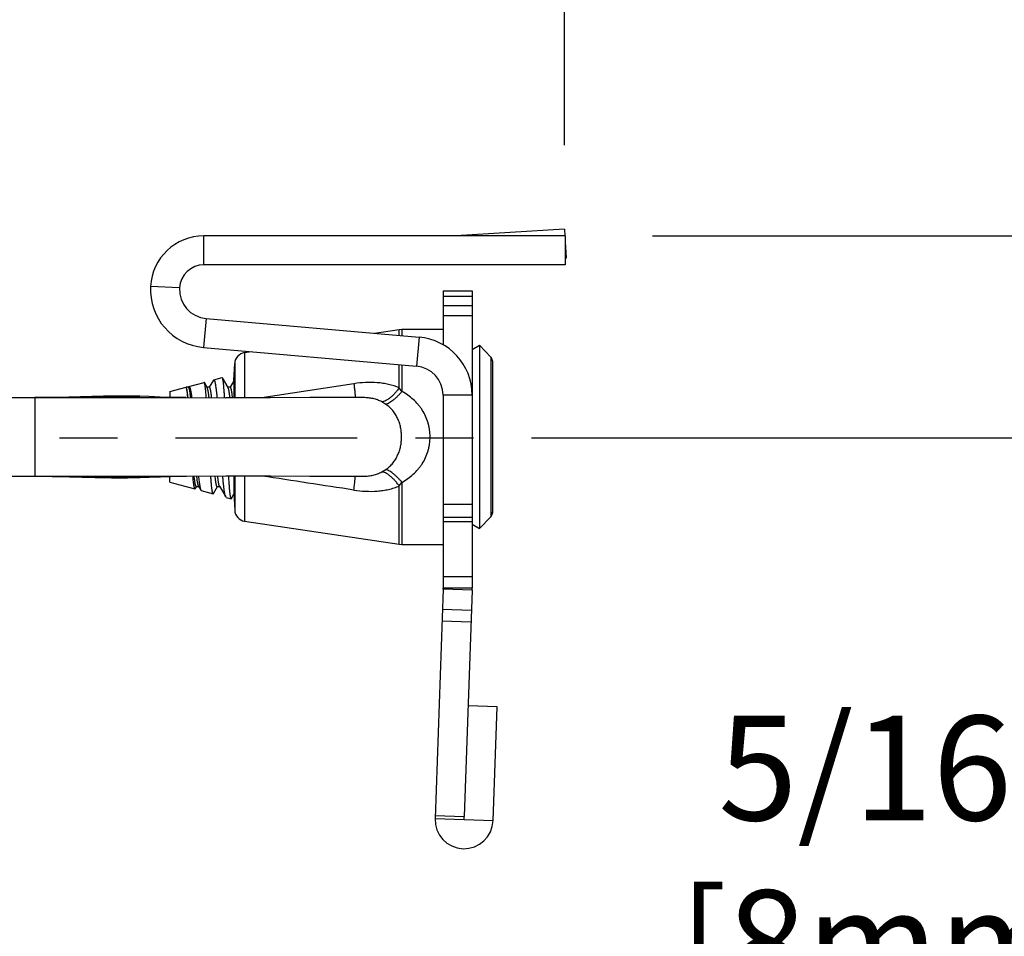
# Model space of a CAD drawing. Extents: x 2.4 to 16, y 3 to 12.9.
# Drawn here: x 11.4 to 13.1, y 7.5 to 9 of the extents above; entities that cross this region are included whole.
import ezdxf

# ---------------------------------------------------------------- set-up
doc = ezdxf.new("R2010")
doc.units = 0
doc.header["$LTSCALE"] = 0.25
doc.header["$MEASUREMENT"] = 0
doc.linetypes.add('CENTER', pattern=[2, 1.25, -0.25, 0.25, -0.25])
doc.layers.get('0').update_dxf_attribs({"linetype": 'CONTINUOUS'})
doc.layers.get('DEFPOINTS').update_dxf_attribs({"linetype": 'CONTINUOUS'})
doc.layers.add('12_COMPONENTS', color=7, linetype='CONTINUOUS')
doc.styles.add('Helvetica Lt', font='txt', dxfattribs={"height": 0.18})
doc.dimstyles.get("Standard").update_dxf_attribs({"dimtxt": 0.18, "dimasz": 0.18, "dimexe": 0.18, "dimexo": 0.0625, "dimgap": 0.09, "dimtad": 0, "dimtih": 1, "dimtoh": 1, "dimdec": 4, "dimzin": 0, "dimdsep": 46, "dimtxsty": 'Standard', "dimcen": 0.09, "dimadec": 0, "dimazin": 0, "dimtfac": 1, "dimtdec": 4, "dimtofl": 0, "dimtmove": 0, "dimatfit": 3, "dimfxl": 1, "dimtolj": 1, "dimtzin": 0, "dimarcsym": 0})

# ---------------------------------------------------------------- blocks, each defined once
blk = doc.blocks.new('*D10')
at = {"color": 0, "lineweight": -2, "transparency": 16777216}
for p, q in [((13.7678, 9.8196), (15.2712, 9.8196)), ((15.1212, 9.5196), (15.1212, 8.6971)), ((15.1212, 7.114), (15.1212, 7.6092)), ((11.0896, 6.814), (15.2712, 6.814))]:
    blk.add_line(p, q, dxfattribs=at)
at = {"color": 0, "transparency": 16777216}
for points in [[(15.0712, 9.5196), (15.1712, 9.5196), (15.1212, 9.8196)], [(15.0712, 7.114), (15.1712, 7.114), (15.1212, 6.814)]]:
    blk.add_solid(points, dxfattribs=at)
at = {"layer": 'DEFPOINTS', "color": 0, "transparency": 16777216}
for p in [(13.6178, 9.8196), (10.9396, 6.814), (15.1212, 6.814)]:
    blk.add_point(p, dxfattribs=at)
at = {"color": 0, "transparency": 16777216, "insert": (15.1212, 8.1532), "char_height": 0.18, "attachment_point": 5, "style": 'Helvetica Lt'}
blk.add_mtext('\\A1;3-1/2" \\P[89mm] \\PEscutcheon Dia.', dxfattribs=at)
blk = doc.blocks.new('*D11')
at = {"color": 0, "lineweight": -2, "transparency": 16777216}
for p, q in [((10.5169, 9.1806), (10.5169, 10.443)), ((12.3021, 8.8228), (12.3021, 10.443)), ((10.8169, 10.293), (10.8867, 10.293)), ((12.0021, 10.293), (11.9968, 10.293))]:
    blk.add_line(p, q, dxfattribs=at)
at = {"color": 0, "transparency": 16777216}
for points in [[(10.8169, 10.343), (10.8169, 10.243), (10.5169, 10.293)], [(12.0021, 10.343), (12.0021, 10.243), (12.3021, 10.293)]]:
    blk.add_solid(points, dxfattribs=at)
at = {"layer": 'DEFPOINTS', "color": 0, "transparency": 16777216}
for p in [(12.3021, 10.293), (10.5169, 9.0306), (12.3021, 8.6728)]:
    blk.add_point(p, dxfattribs=at)
at = {"color": 0, "transparency": 16777216, "insert": (11.4418, 10.293), "char_height": 0.18, "attachment_point": 5, "style": 'Helvetica Lt'}
blk.add_mtext('\\A1;1-3/4"\\P[45mm]', dxfattribs=at)
blk = doc.blocks.new('*D15')
at = {"color": 0, "lineweight": -2, "transparency": 16777216}
for p, q in [((13.6628, 8.9671), (13.6628, 9.2671)), ((12.4531, 8.6671), (13.8128, 8.6671)), ((12.3823, 8.3196), (13.8128, 8.3196)), ((13.6628, 8.0196), (13.6628, 7.6015)), ((13.6628, 7.6015), (13.3628, 7.6015))]:
    blk.add_line(p, q, dxfattribs=at)
at = {"color": 0, "transparency": 16777216}
for points in [[(13.6128, 8.9671), (13.7128, 8.9671), (13.6628, 8.6671)], [(13.6128, 8.0196), (13.7128, 8.0196), (13.6628, 8.3196)]]:
    blk.add_solid(points, dxfattribs=at)
at = {"layer": 'DEFPOINTS', "color": 0, "transparency": 16777216}
for p in [(12.3031, 8.6671), (13.6628, 8.6671), (12.2323, 8.3196)]:
    blk.add_point(p, dxfattribs=at)
at = {"color": 0, "transparency": 16777216, "insert": (12.8771, 7.6015), "char_height": 0.18, "attachment_point": 5, "style": 'Helvetica Lt'}
blk.add_mtext('\\A1;5/16"\\P[8mm]', dxfattribs=at)
blk = doc.blocks.new('HEAD')
at = {"layer": '12_COMPONENTS', "color": 7, "linetype": 'Continuous'}
for p, q in [((20.9556, 11.4147), (20.9839, 11.4164)), ((20.9839, 11.4164), (20.984, 11.4147)), ((20.934, 11.4133), (20.9454, 11.414)), ((20.934, 11.4133), (20.9454, 11.2265)), ((20.9454, 11.4147), (20.9454, 10.7932)), ((20.9454, 11.4147), (20.9954, 11.4147)), ((20.9954, 11.4147), (20.9954, 10.7932)), ((21.7559, 11.2975), (21.7542, 11.2475)), ((21.9514, 11.2907), (21.7559, 11.2975)), ((21.1338, 11.2675), (21.154, 11.2868)), ((21.1603, 11.2895), (21.1615, 11.2896)), ((21.1615, 11.2896), (21.4211, 11.2896)), ((21.4224, 11.2895), (21.4211, 11.2896)), ((21.4488, 11.2675), (21.4286, 11.2868)), ((21.1411, 11.2549), (21.1338, 11.2675)), ((21.1338, 11.2675), (21.4488, 11.2675)), ((21.4416, 11.2549), (21.4488, 11.2675)), ((21.0401, 11.2045), (21.0401, 11.2545)), ((21.0401, 11.2545), (21.5516, 11.2545)), ((21.0495, 11.2045), (21.0495, 11.2545)), ((21.0653, 11.2045), (21.0653, 11.2545)), ((21.0823, 11.2045), (21.0823, 11.2545)), ((21.4073, 11.2045), (21.4073, 11.2545)), ((21.437, 11.2045), (21.437, 11.2545)), ((21.5317, 11.2045), (21.5317, 11.2545)), ((21.5551, 11.2545), (21.9443, 11.2409)), ((21.6076, 11.2026), (21.6094, 11.2526)), ((21.9425, 11.1909), (21.9443, 11.2409)), ((21.0401, 11.2045), (21.1329, 11.2045)), ((21.1063, 11.1338), (21.1063, 11.2045)), ((21.2193, 11.2045), (21.5516, 11.2045)), ((21.4763, 11.1338), (21.4763, 11.2045)), ((21.5534, 11.2045), (21.9479, 11.1907)), ((21.0876, 10.7968), (21.1197, 11.1633)), ((21.1374, 10.7925), (21.1695, 11.1589)), ((21.1066, 11.1293), (21.1063, 11.1338)), ((21.113, 11.0868), (21.1066, 11.1293)), ((21.4362, 10.8632), (21.476, 11.1293)), ((21.476, 11.1293), (21.4763, 11.1338)), ((21.3589, 11.0304), (21.3588, 11.0681)), ((21.1464, 10.8632), (21.1447, 10.8749)), ((21.1938, 10.8447), (21.1651, 10.8462)), ((21.1938, 10.8447), (21.224, 10.8447)), ((21.1951, 10.8446), (21.2058, 10.8383)), ((21.3586, 10.8447), (21.3888, 10.8447)), ((21.3888, 10.8447), (21.4175, 10.8462)), ((21.3973, 10.8406), (21.3902, 10.8447)), ((21.3953, 10.8313), (21.3976, 10.8401)), ((21.3973, 10.8406), (21.3976, 10.8401)), ((21.1896, 10.825), (21.1892, 10.8246)), ((21.1931, 10.81), (21.1892, 10.8246)), ((21.2064, 10.8348), (21.1896, 10.825)), ((21.2058, 10.8387), (21.2058, 10.8345)), ((21.2238, 10.7628), (21.224, 10.8309)), ((21.3763, 10.82), (21.3946, 10.8307)), ((21.3953, 10.8313), (21.3946, 10.8307)), ((21.1938, 10.8094), (21.1931, 10.81)), ((21.1938, 10.8094), (21.2058, 10.8023)), ((21.3768, 10.8162), (21.3768, 10.8203)), ((21.3889, 10.8095), (21.3768, 10.8165)), ((21.3838, 10.7887), (21.3893, 10.809)), ((21.3889, 10.8095), (21.3893, 10.809)), ((21.2045, 10.7674), (21.1976, 10.7934)), ((21.2064, 10.7988), (21.1979, 10.7939)), ((21.2058, 10.8027), (21.2058, 10.7985)), ((21.3693, 10.7345), (21.3809, 10.7778)), ((21.3762, 10.784), (21.3831, 10.788)), ((21.3768, 10.7802), (21.3768, 10.7843)), ((21.377, 10.7804), (21.3768, 10.7805)), ((21.3805, 10.7783), (21.377, 10.7804)), ((21.3805, 10.7783), (21.3809, 10.7778)), ((21.3831, 10.788), (21.3838, 10.7887)), ((21.2053, 10.7667), (21.2045, 10.7674)), ((21.2053, 10.7667), (21.2058, 10.7663)), ((21.2058, 10.7667), (21.2058, 10.7625)), ((21.2133, 10.7345), (21.2058, 10.7625)), ((21.206, 10.7625), (21.2058, 10.7625)), ((21.2063, 10.7628), (21.206, 10.7625)), ((21.2236, 10.7659), (21.2233, 10.7659)), ((21.2238, 10.7655), (21.2236, 10.7655)), ((21.3589, 10.7516), (21.3588, 10.7633)), ((21.2133, 10.7345), (21.2234, 10.7345)), ((21.3693, 10.7345), (21.3593, 10.7345)), ((21.3605, 10.699), (21.3598, 10.7183)), ((21.3611, 10.6833), (21.3605, 10.699)), ((21.2238, 9.9873), (21.2238, 10.5025)), ((21.3588, 9.9873), (21.3588, 10.5025))]:
    blk.add_line(p, q, dxfattribs=at)
at = {"layer": '12_COMPONENTS', "color": 9, "linetype": 'Continuous'}
for p, q in [((21.154, 11.2868), (21.4286, 11.2868)), ((21.1603, 11.2895), (21.4224, 11.2895)), ((21.9479, 11.1907), (21.9514, 11.2907)), ((21.2193, 11.2545), (21.2193, 11.2045)), ((21.4297, 11.2045), (21.4297, 11.2545)), ((21.5516, 11.2545), (21.5516, 11.2045)), ((21.5551, 11.2545), (21.5534, 11.2045)), ((21.5878, 11.2033), (21.5895, 11.2533)), ((21.9497, 11.2407), (21.9443, 11.2409)), ((21.1197, 11.1633), (21.1695, 11.1589)), ((21.1063, 11.1338), (21.1171, 11.1338)), ((21.1167, 11.1293), (21.1066, 11.1293)), ((21.2069, 11.1293), (21.1669, 11.1293)), ((21.1673, 11.1338), (21.2132, 11.1338)), ((21.2132, 11.1338), (21.2069, 11.1293)), ((21.3695, 11.1338), (21.4763, 11.1338)), ((21.3758, 11.1293), (21.3695, 11.1338)), ((21.476, 11.1293), (21.3758, 11.1293)), ((21.2354, 11.1062), (21.231, 11.099)), ((21.3516, 11.099), (21.3472, 11.1062)), ((21.1998, 11.0511), (21.224, 10.893)), ((21.1464, 10.8632), (21.224, 10.8632)), ((21.3586, 10.8632), (21.4362, 10.8632)), ((21.1651, 10.8462), (21.224, 10.8462)), ((21.3586, 10.8462), (21.4175, 10.8462)), ((20.9954, 10.7932), (20.9454, 10.7932)), ((21.0876, 10.7968), (21.1374, 10.7925)), ((21.0352, 10.7512), (21.0326, 10.7013)), ((21.2238, 10.5025), (21.3588, 10.5025))]:
    blk.add_line(p, q, dxfattribs=at)
at = {"layer": '12_COMPONENTS', "color": 7, "linetype": 'Continuous'}
for points in [[(21.2238, 11.0681), (21.2238, 11.0304), (21.2238, 10.9756), (21.224, 10.9079), (21.224, 10.8309)], [(21.3588, 10.7633), (21.3586, 10.8309), (21.3586, 10.9079), (21.3588, 10.9756), (21.3589, 11.0304)], [(21.2238, 10.7628), (21.2237, 10.7512), (21.2234, 10.7353), (21.2228, 10.7179)], [(21.3598, 10.7183), (21.3592, 10.7357), (21.3589, 10.7516)], [(21.2228, 10.7179), (21.2221, 10.6985), (21.2215, 10.6832)], [(21.2215, 10.6832), (21.2213, 10.6749), (21.2214, 10.6206), (21.2229, 10.561), (21.2238, 10.5025)], [(21.3588, 10.5025), (21.3598, 10.5618), (21.3613, 10.6221), (21.3613, 10.6769), (21.3611, 10.6833)]]:
    blk.add_lwpolyline(points, dxfattribs=at)
for centre, radius, start, end in [((21.1609, 11.2795), 0.01, 93.6054, 133.625), ((21.4217, 11.2795), 0.01, 46.375, 86.3946), ((21.9497, 11.2407), 0.05, 268, 88), ((21.2193, 11.1545), 0.1, 90, 175), ((21.5516, 11.1545), 0.1, 88, 90), ((21.2193, 11.1545), 0.05, 90, 175), ((21.1662, 10.8661), 0.02, 188.4954, 267), ((21.4165, 10.8661), 0.02, 273, 351.5046), ((21.0374, 10.7932), 0.092, 180, 267), ((21.0374, 10.7932), 0.042, 180, 267), ((21.0378, 10.8012), 0.1, 267, 355), ((21.0378, 10.8012), 0.05, 267, 355)]:
    blk.add_arc(centre, radius, start, end, dxfattribs=at)
at = {"layer": '12_COMPONENTS', "color": 3, "linetype": 'Continuous'}
blk.add_arc((21.5516, 11.1545), 0.05, 88, 90, dxfattribs=at)
at = {"layer": '12_COMPONENTS', "color": 9, "linetype": 'Continuous'}
blk.add_arc((68.911, 3.6986), 48.0935, 171.20618, 171.39669, dxfattribs=at)
for points, knots in [([(21.2913, 11.1823), (21.2872, 11.1823), (21.2811, 11.1818), (21.273, 11.1804), (21.2651, 11.1783), (21.2556, 11.1748), (21.2468, 11.1699), (21.2402, 11.1653), (21.2339, 11.1604), (21.2268, 11.1534), (21.2193, 11.1441), (21.2151, 11.1373), (21.2132, 11.1338)], [0, 0, 0, 0, 0.127199, 0.190748, 0.254071, 0.379899, 0.504746, 0.56689, 0.628851, 0.75245, 0.876097, 1, 1, 1, 1]), ([(21.3695, 11.1338), (21.3675, 11.1373), (21.3633, 11.1441), (21.3559, 11.1534), (21.3487, 11.1604), (21.3425, 11.1653), (21.3359, 11.1699), (21.327, 11.1748), (21.3175, 11.1783), (21.3096, 11.1804), (21.3016, 11.1818), (21.2954, 11.1823), (21.2913, 11.1823)], [0, 0, 0, 0, 0.123896, 0.24753, 0.371122, 0.433088, 0.495239, 0.620097, 0.745932, 0.809255, 0.872803, 1, 1, 1, 1]), ([(21.2069, 11.1293), (21.2044, 11.1234), (21.2015, 11.114), (21.1991, 11.1012), (21.1976, 11.088), (21.1974, 11.0712), (21.1988, 11.0578), (21.1998, 11.0511)], [0, 0, 0, 0, 0.243958, 0.367692, 0.492514, 0.744921, 1, 1, 1, 1]), ([(21.2069, 11.1293), (21.2086, 11.1281), (21.212, 11.1254), (21.2167, 11.1214), (21.2208, 11.1173), (21.2243, 11.1133), (21.2271, 11.1095), (21.2292, 11.1058), (21.2306, 11.1023), (21.231, 11.1001), (21.231, 11.099)], [0, 0, 0, 0, 0.16439, 0.320708, 0.466575, 0.600374, 0.720897, 0.827491, 0.920162, 1, 1, 1, 1]), ([(21.2132, 11.1338), (21.2147, 11.1325), (21.2176, 11.1299), (21.2217, 11.1259), (21.2254, 11.1221), (21.2285, 11.1184), (21.2311, 11.115), (21.2329, 11.1122), (21.234, 11.1101), (21.2346, 11.1087), (21.2351, 11.1074), (21.2353, 11.1066), (21.2354, 11.1062)], [0, 0, 0, 0, 0.167704, 0.326856, 0.474994, 0.610123, 0.730965, 0.836486, 0.883315, 0.926145, 0.965006, 1, 1, 1, 1]), ([(21.2913, 11.1332), (21.2886, 11.1332), (21.2831, 11.1329), (21.275, 11.1317), (21.2671, 11.1296), (21.2596, 11.1266), (21.2525, 11.1228), (21.2471, 11.119), (21.2431, 11.1154), (21.2394, 11.1116), (21.2369, 11.1084), (21.2354, 11.1062)], [0, 0, 0, 0, 0.127263, 0.254023, 0.379791, 0.504456, 0.628179, 0.751472, 0.81325, 0.875263, 1, 1, 1, 1]), ([(21.3472, 11.1062), (21.3457, 11.1084), (21.3433, 11.1116), (21.3395, 11.1154), (21.3355, 11.119), (21.3301, 11.1228), (21.323, 11.1266), (21.3155, 11.1296), (21.3076, 11.1317), (21.2995, 11.1329), (21.2941, 11.1332), (21.2913, 11.1332)], [0, 0, 0, 0, 0.124731, 0.186736, 0.248509, 0.371803, 0.495533, 0.620204, 0.745977, 0.872737, 1, 1, 1, 1]), ([(21.3695, 11.1338), (21.3679, 11.1325), (21.365, 11.1299), (21.3609, 11.1259), (21.3573, 11.1221), (21.3541, 11.1184), (21.3515, 11.115), (21.3498, 11.1122), (21.3487, 11.1101), (21.348, 11.1087), (21.3476, 11.1074), (21.3473, 11.1066), (21.3472, 11.1062)], [0, 0, 0, 0, 0.167705, 0.326858, 0.474997, 0.610126, 0.730969, 0.836489, 0.883318, 0.926147, 0.965007, 1, 1, 1, 1]), ([(21.3758, 11.1293), (21.374, 11.1281), (21.3707, 11.1254), (21.366, 11.1214), (21.3619, 11.1173), (21.3584, 11.1133), (21.3556, 11.1095), (21.3534, 11.1058), (21.3521, 11.1023), (21.3517, 11.1001), (21.3516, 11.099)], [0, 0, 0, 0, 0.164389, 0.320706, 0.466573, 0.600371, 0.720895, 0.827489, 0.920161, 1, 1, 1, 1]), ([(21.3828, 11.0511), (21.3838, 11.0578), (21.3852, 11.0712), (21.385, 11.088), (21.3836, 11.1012), (21.3818, 11.1109), (21.3792, 11.1203), (21.377, 11.1264), (21.3758, 11.1293)], [0, 0, 0, 0, 0.255058, 0.507418, 0.632228, 0.755922, 0.878492, 1, 1, 1, 1]), ([(21.231, 11.099), (21.2298, 11.0967), (21.2276, 11.0919), (21.2253, 11.0843), (21.2241, 11.0762), (21.2238, 11.0708), (21.2238, 11.0681)], [0, 0, 0, 0, 0.242748, 0.491598, 0.74498, 1, 1, 1, 1]), ([(21.3588, 11.0681), (21.3588, 11.0708), (21.3586, 11.0762), (21.3573, 11.0843), (21.3551, 11.0919), (21.3529, 11.0967), (21.3516, 11.099)], [0, 0, 0, 0, 0.255065, 0.508463, 0.757286, 1, 1, 1, 1]), ([(21.1998, 11.0511), (21.2027, 11.0515), (21.2067, 11.052), (21.2119, 11.0525), (21.2152, 11.0529), (21.2181, 11.0531), (21.2205, 11.0532), (21.2222, 11.0532), (21.2233, 11.0532), (21.2238, 11.0531), (21.224, 11.0531)], [0, 0, 0, 0, 0.352656, 0.506894, 0.644006, 0.762822, 0.862262, 0.941491, 0.973359, 1, 1, 1, 1]), ([(21.3828, 11.0511), (21.38, 11.0515), (21.3759, 11.052), (21.3707, 11.0525), (21.3674, 11.0529), (21.3646, 11.0531), (21.3622, 11.0532), (21.3605, 11.0532), (21.3594, 11.0532), (21.3589, 11.0531), (21.3587, 11.0531)], [0, 0, 0, 0, 0.352656, 0.506894, 0.644006, 0.762822, 0.862262, 0.941491, 0.973359, 1, 1, 1, 1]), ([(21.2238, 10.5025), (21.2238, 10.5472), (21.2237, 10.6133), (21.2237, 10.7), (21.2237, 10.7421), (21.2238, 10.7628)], [0, 0, 0, 0, 0.514872, 0.761723, 1, 1, 1, 1]), ([(21.3588, 10.5025), (21.3588, 10.5472), (21.3589, 10.6133), (21.359, 10.7), (21.3589, 10.7421), (21.3588, 10.7628)], [0, 0, 0, 0, 0.514872, 0.761723, 1, 1, 1, 1]), ([(21.2238, 10.5025), (21.2238, 10.5179), (21.2233, 10.5486), (21.2222, 10.5868), (21.2214, 10.6172), (21.221, 10.6395), (21.221, 10.6615), (21.2213, 10.676), (21.2215, 10.6832)], [0, 0, 0, 0, 0.255429, 0.509367, 0.635065, 0.759246, 0.881154, 1, 1, 1, 1]), ([(21.3588, 10.5025), (21.3588, 10.5179), (21.3593, 10.5486), (21.3605, 10.5869), (21.3612, 10.6172), (21.3616, 10.6396), (21.3616, 10.6616), (21.3613, 10.6761), (21.3611, 10.6833)], [0, 0, 0, 0, 0.255439, 0.509385, 0.635085, 0.759264, 0.881166, 1, 1, 1, 1])]:
    blk.add_open_spline(points, degree=3, knots=knots, dxfattribs=at)
at = {"layer": '12_COMPONENTS', "color": 7, "linetype": 'Continuous'}
for points, knots in [([(21.2238, 10.8425), (21.2225, 10.8423), (21.2199, 10.842), (21.2168, 10.8416), (21.2145, 10.8413), (21.2131, 10.841), (21.2117, 10.8408), (21.2105, 10.8406), (21.2094, 10.8403), (21.2085, 10.8401), (21.2078, 10.8399), (21.2073, 10.8397), (21.207, 10.8396), (21.2067, 10.8395), (21.2065, 10.8394), (21.2063, 10.8393), (21.2061, 10.8392), (21.206, 10.839), (21.2059, 10.8389), (21.2058, 10.8388), (21.2058, 10.8387), (21.2058, 10.8387)], [0, 0, 0, 0, 0.221111, 0.416123, 0.503473, 0.583904, 0.657314, 0.723604, 0.782685, 0.834481, 0.878943, 0.898426, 0.916093, 0.931972, 0.946098, 0.958523, 0.969326, 0.978626, 0.986615, 0.993591, 1, 1, 1, 1]), ([(21.3976, 10.8401), (21.3976, 10.8401), (21.3976, 10.84), (21.3975, 10.8399), (21.3974, 10.8399), (21.3973, 10.8398), (21.3971, 10.8397), (21.3968, 10.8396), (21.3964, 10.8395), (21.396, 10.8393), (21.3954, 10.8392), (21.3948, 10.8391), (21.3941, 10.8389), (21.393, 10.8387), (21.3915, 10.8385), (21.3894, 10.8382), (21.3871, 10.838), (21.3844, 10.8377), (21.3815, 10.8374), (21.3783, 10.8372), (21.3736, 10.8368), (21.367, 10.8363), (21.3617, 10.836), (21.3588, 10.8358)], [0, 0, 0, 0, 0.003936, 0.006362, 0.009163, 0.012374, 0.016015, 0.02464, 0.035114, 0.047472, 0.061734, 0.077906, 0.095987, 0.115972, 0.161624, 0.214781, 0.275299, 0.343012, 0.417738, 0.499261, 0.587352, 0.782207, 1, 1, 1, 1]), ([(21.2238, 10.8288), (21.2215, 10.8287), (21.217, 10.8284), (21.2107, 10.8279), (21.2059, 10.8275), (21.2025, 10.8272), (21.2002, 10.8269), (21.1981, 10.8267), (21.1962, 10.8265), (21.1945, 10.8262), (21.1931, 10.826), (21.192, 10.8258), (21.1913, 10.8256), (21.1909, 10.8255), (21.1904, 10.8254), (21.1901, 10.8253), (21.1898, 10.8252), (21.1896, 10.8251), (21.1896, 10.825)], [0, 0, 0, 0, 0.203111, 0.386651, 0.548959, 0.621688, 0.688582, 0.749486, 0.804274, 0.852835, 0.895065, 0.930896, 0.946401, 0.960299, 0.972591, 0.983287, 0.992409, 1, 1, 1, 1]), ([(21.2238, 10.8379), (21.2227, 10.8378), (21.2205, 10.8376), (21.2174, 10.8372), (21.2147, 10.8368), (21.2126, 10.8365), (21.2112, 10.8362), (21.2102, 10.836), (21.2093, 10.8358), (21.2085, 10.8356), (21.2079, 10.8354), (21.2073, 10.8352), (21.2068, 10.835), (21.2065, 10.8349), (21.2064, 10.8348)], [0, 0, 0, 0, 0.193703, 0.368902, 0.524852, 0.661024, 0.72154, 0.776933, 0.827151, 0.872152, 0.911904, 0.946405, 0.975723, 1, 1, 1, 1]), ([(21.3946, 10.8307), (21.3945, 10.8306), (21.3943, 10.8305), (21.3939, 10.8304), (21.3935, 10.8302), (21.393, 10.83), (21.3925, 10.8299), (21.3917, 10.8297), (21.3906, 10.8294), (21.389, 10.8291), (21.3872, 10.8288), (21.3853, 10.8284), (21.3831, 10.8281), (21.3807, 10.8278), (21.3771, 10.8274), (21.3722, 10.8268), (21.3657, 10.8262), (21.3612, 10.8258), (21.3588, 10.8256)], [0, 0, 0, 0, 0.009403, 0.020215, 0.032471, 0.046194, 0.061395, 0.078078, 0.115881, 0.159574, 0.209106, 0.264396, 0.325352, 0.391872, 0.46382, 0.623358, 0.802601, 1, 1, 1, 1]), ([(21.1931, 10.81), (21.1931, 10.8101), (21.1931, 10.8101), (21.1931, 10.8102), (21.1931, 10.8103), (21.1931, 10.8104), (21.1932, 10.8105), (21.1933, 10.8106), (21.1934, 10.8108), (21.1937, 10.8109), (21.194, 10.8111), (21.1944, 10.8113), (21.1949, 10.8115), (21.1954, 10.8116), (21.196, 10.8118), (21.1966, 10.812), (21.1976, 10.8122), (21.199, 10.8125), (21.2008, 10.8129), (21.2029, 10.8132), (21.2053, 10.8136), (21.2078, 10.8139), (21.2106, 10.8143), (21.2136, 10.8146), (21.2181, 10.8151), (21.2215, 10.8154), (21.2238, 10.8156)], [0, 0, 0, 0, 0.002827, 0.005614, 0.008459, 0.011453, 0.014675, 0.018189, 0.026267, 0.035962, 0.047423, 0.060736, 0.075953, 0.093101, 0.112193, 0.133235, 0.156227, 0.208044, 0.267555, 0.334633, 0.409136, 0.490875, 0.579633, 0.675187, 0.777281, 1, 1, 1, 1]), ([(21.2239, 10.8065), (21.2225, 10.8063), (21.2199, 10.806), (21.2168, 10.8056), (21.2146, 10.8053), (21.2131, 10.8051), (21.2117, 10.8048), (21.2105, 10.8046), (21.2094, 10.8043), (21.2085, 10.8041), (21.2078, 10.8039), (21.2073, 10.8037), (21.207, 10.8036), (21.2067, 10.8035), (21.2065, 10.8034), (21.2063, 10.8033), (21.2061, 10.8032), (21.206, 10.803), (21.2059, 10.8029), (21.2058, 10.8028), (21.2058, 10.8027), (21.2058, 10.8027)], [0, 0, 0, 0, 0.220957, 0.416052, 0.503524, 0.584081, 0.657582, 0.723888, 0.782887, 0.83455, 0.878902, 0.898356, 0.916013, 0.931895, 0.946033, 0.958476, 0.969298, 0.978616, 0.986615, 0.993594, 1, 1, 1, 1]), ([(21.3763, 10.82), (21.3761, 10.8199), (21.3758, 10.8198), (21.3754, 10.8196), (21.3748, 10.8194), (21.3741, 10.8192), (21.3733, 10.819), (21.3724, 10.8188), (21.3715, 10.8186), (21.37, 10.8184), (21.3679, 10.818), (21.3652, 10.8176), (21.3621, 10.8173), (21.3599, 10.817), (21.3588, 10.8169)], [0, 0, 0, 0, 0.024253, 0.05353, 0.087954, 0.127586, 0.172458, 0.22258, 0.277948, 0.338512, 0.474905, 0.631091, 0.806365, 1, 1, 1, 1]), ([(21.3768, 10.8162), (21.3768, 10.8161), (21.3768, 10.816), (21.3767, 10.8159), (21.3767, 10.8158), (21.3765, 10.8157), (21.3764, 10.8156), (21.3762, 10.8154), (21.3759, 10.8153), (21.3756, 10.8152), (21.3753, 10.8151), (21.3748, 10.8149), (21.3742, 10.8147), (21.3732, 10.8145), (21.3721, 10.8143), (21.3709, 10.814), (21.3696, 10.8138), (21.3681, 10.8135), (21.3658, 10.8132), (21.3627, 10.8128), (21.3601, 10.8125), (21.3588, 10.8124)], [0, 0, 0, 0, 0.006403, 0.01338, 0.021381, 0.030704, 0.041533, 0.053986, 0.068136, 0.084031, 0.101702, 0.12117, 0.165549, 0.217235, 0.276249, 0.342563, 0.416064, 0.496615, 0.584074, 0.779121, 1, 1, 1, 1]), ([(21.3893, 10.809), (21.3892, 10.8089), (21.3892, 10.8089), (21.3891, 10.8088), (21.389, 10.8087), (21.3889, 10.8086), (21.3886, 10.8085), (21.3883, 10.8083), (21.388, 10.8082), (21.3875, 10.8081), (21.387, 10.808), (21.3865, 10.8079), (21.3857, 10.8077), (21.3845, 10.8075), (21.3828, 10.8072), (21.381, 10.807), (21.3789, 10.8067), (21.3766, 10.8065), (21.3741, 10.8062), (21.3714, 10.806), (21.3685, 10.8057), (21.3643, 10.8054), (21.361, 10.8052), (21.3588, 10.805)], [0, 0, 0, 0, 0.004491, 0.007157, 0.01017, 0.01736, 0.02624, 0.036895, 0.049373, 0.063699, 0.079887, 0.097942, 0.117864, 0.163294, 0.216133, 0.276271, 0.343567, 0.417874, 0.499017, 0.586802, 0.681031, 0.781477, 1, 1, 1, 1]), ([(21.1979, 10.7939), (21.1979, 10.7939), (21.1978, 10.7938), (21.1977, 10.7937), (21.1976, 10.7936), (21.1976, 10.7935), (21.1975, 10.7934), (21.1975, 10.7934), (21.1976, 10.7934)], [0, 0, 0, 0, 0.335814, 0.476088, 0.60004, 0.809371, 0.904409, 1, 1, 1, 1]), ([(21.2239, 10.7972), (21.2221, 10.7971), (21.2188, 10.7969), (21.214, 10.7964), (21.2104, 10.7961), (21.2078, 10.7958), (21.2061, 10.7956), (21.2045, 10.7954), (21.2031, 10.7952), (21.2019, 10.795), (21.2008, 10.7948), (21.1998, 10.7946), (21.1991, 10.7944), (21.1987, 10.7942), (21.1984, 10.7941), (21.1981, 10.794), (21.198, 10.7939), (21.1979, 10.7939)], [0, 0, 0, 0, 0.201309, 0.382905, 0.543508, 0.615589, 0.682014, 0.742676, 0.797476, 0.846321, 0.889142, 0.925905, 0.956595, 0.969671, 0.981246, 0.991344, 1, 1, 1, 1]), ([(21.2238, 10.802), (21.2227, 10.8018), (21.2205, 10.8016), (21.2174, 10.8012), (21.2147, 10.8008), (21.2126, 10.8005), (21.2112, 10.8002), (21.2102, 10.8), (21.2093, 10.7998), (21.2085, 10.7996), (21.2079, 10.7994), (21.2073, 10.7992), (21.2068, 10.799), (21.2065, 10.7989), (21.2064, 10.7988)], [0, 0, 0, 0, 0.193631, 0.368895, 0.525071, 0.661454, 0.722014, 0.777379, 0.827499, 0.872369, 0.912004, 0.946434, 0.975725, 1, 1, 1, 1]), ([(21.3762, 10.784), (21.3761, 10.7839), (21.3758, 10.7838), (21.3754, 10.7836), (21.3748, 10.7834), (21.3741, 10.7832), (21.3733, 10.783), (21.3724, 10.7828), (21.3715, 10.7826), (21.37, 10.7824), (21.368, 10.782), (21.3652, 10.7816), (21.3621, 10.7813), (21.36, 10.781), (21.3588, 10.7809)], [0, 0, 0, 0, 0.024279, 0.053622, 0.088145, 0.127883, 0.172839, 0.222998, 0.27833, 0.338799, 0.474978, 0.63109, 0.806378, 1, 1, 1, 1]), ([(21.3589, 10.7837), (21.3605, 10.7839), (21.3635, 10.7843), (21.3678, 10.7848), (21.3716, 10.7853), (21.3745, 10.7858), (21.3765, 10.7861), (21.3779, 10.7864), (21.3789, 10.7866), (21.3797, 10.7868), (21.3803, 10.787), (21.3811, 10.7872), (21.3819, 10.7875), (21.3825, 10.7877), (21.3829, 10.7879), (21.383, 10.788), (21.3831, 10.788)], [0, 0, 0, 0, 0.193254, 0.368605, 0.525046, 0.661726, 0.722429, 0.777941, 0.828191, 0.851326, 0.873131, 0.912748, 0.947054, 0.976096, 0.988679, 1, 1, 1, 1]), ([(21.3768, 10.7802), (21.3768, 10.7801), (21.3768, 10.78), (21.3767, 10.7799), (21.3767, 10.7798), (21.3765, 10.7797), (21.3764, 10.7796), (21.3762, 10.7794), (21.3759, 10.7793), (21.3756, 10.7792), (21.3753, 10.7791), (21.3749, 10.7789), (21.3742, 10.7787), (21.3732, 10.7785), (21.3722, 10.7783), (21.371, 10.778), (21.3696, 10.7778), (21.3681, 10.7776), (21.3659, 10.7772), (21.3628, 10.7768), (21.3602, 10.7765), (21.3589, 10.7764)], [0, 0, 0, 0, 0.006417, 0.013398, 0.021388, 0.03069, 0.041495, 0.053927, 0.068064, 0.083962, 0.101654, 0.121155, 0.165613, 0.21736, 0.27637, 0.342594, 0.415968, 0.496418, 0.583848, 0.778988, 1, 1, 1, 1]), ([(21.3809, 10.7778), (21.3809, 10.7777), (21.3808, 10.7776), (21.3806, 10.7775), (21.3804, 10.7774), (21.3802, 10.7772), (21.38, 10.7771), (21.3796, 10.777), (21.3792, 10.7769), (21.3784, 10.7767), (21.3774, 10.7765), (21.3763, 10.7763), (21.375, 10.776), (21.3735, 10.7758), (21.3719, 10.7756), (21.3701, 10.7754), (21.3674, 10.7751), (21.3637, 10.7747), (21.3606, 10.7745), (21.359, 10.7743)], [0, 0, 0, 0, 0.011612, 0.019374, 0.0287, 0.039696, 0.052425, 0.066927, 0.083224, 0.121241, 0.166503, 0.218986, 0.278641, 0.34538, 0.419095, 0.499674, 0.58698, 0.78109, 1, 1, 1, 1]), ([(21.2045, 10.7674), (21.2045, 10.7675), (21.2045, 10.7676), (21.2045, 10.7677), (21.2046, 10.7679), (21.2047, 10.768), (21.2048, 10.7682), (21.205, 10.7683), (21.2053, 10.7685), (21.2055, 10.7686), (21.2058, 10.7688), (21.2063, 10.769), (21.2071, 10.7692), (21.208, 10.7695), (21.2092, 10.7698), (21.2105, 10.7701), (21.2119, 10.7704), (21.2136, 10.7707), (21.2153, 10.771), (21.2172, 10.7713), (21.22, 10.7717), (21.2222, 10.772), (21.2237, 10.7721)], [0, 0, 0, 0, 0.007406, 0.014825, 0.022806, 0.031795, 0.042106, 0.053943, 0.06744, 0.082684, 0.099734, 0.118628, 0.162022, 0.212957, 0.271442, 0.337445, 0.410878, 0.491628, 0.579571, 0.674557, 0.776412, 1, 1, 1, 1]), ([(21.2236, 10.7704), (21.2223, 10.7703), (21.2197, 10.77), (21.2167, 10.7696), (21.2144, 10.7693), (21.213, 10.769), (21.2116, 10.7688), (21.2104, 10.7686), (21.2094, 10.7683), (21.2084, 10.7681), (21.2078, 10.7679), (21.2073, 10.7677), (21.207, 10.7676), (21.2067, 10.7675), (21.2065, 10.7674), (21.2063, 10.7673), (21.2061, 10.7672), (21.206, 10.767), (21.2059, 10.7669), (21.2058, 10.7668), (21.2058, 10.7667), (21.2058, 10.7667)], [0, 0, 0, 0, 0.221153, 0.416275, 0.503651, 0.584084, 0.657474, 0.723726, 0.782756, 0.834492, 0.87889, 0.898347, 0.915997, 0.931865, 0.945987, 0.958414, 0.969226, 0.978542, 0.986553, 0.993558, 1, 1, 1, 1]), ([(21.2235, 10.7655), (21.2224, 10.7654), (21.2202, 10.7652), (21.2171, 10.7649), (21.2144, 10.7645), (21.2123, 10.7642), (21.2109, 10.764), (21.2099, 10.7638), (21.2091, 10.7637), (21.2083, 10.7635), (21.2077, 10.7633), (21.2071, 10.7631), (21.2068, 10.763), (21.2065, 10.7629), (21.2064, 10.7628), (21.2063, 10.7628)], [0, 0, 0, 0, 0.197337, 0.375325, 0.533115, 0.670013, 0.730438, 0.785426, 0.834936, 0.878936, 0.917406, 0.950353, 0.977836, 0.989571, 1, 1, 1, 1]), ([(21.2233, 10.7659), (21.2222, 10.7658), (21.2201, 10.7655), (21.2171, 10.7651), (21.2144, 10.7648), (21.2124, 10.7644), (21.211, 10.7642), (21.2101, 10.764), (21.2092, 10.7638), (21.2085, 10.7636), (21.2078, 10.7634), (21.2073, 10.7632), (21.2068, 10.763), (21.2065, 10.7629), (21.2064, 10.7628)], [0, 0, 0, 0, 0.193397, 0.368404, 0.524215, 0.66029, 0.720783, 0.776175, 0.826418, 0.871474, 0.911316, 0.945956, 0.975472, 1, 1, 1, 1])]:
    blk.add_open_spline(points, degree=3, knots=knots, dxfattribs=at)
for points in [[(21.2233, 10.7659), (21.2233, 10.7659), (21.2233, 10.7659), (21.2233, 10.7659)], [(21.2236, 10.7655), (21.2236, 10.7655), (21.2235, 10.7655), (21.2235, 10.7655)], [(21.2236, 10.7655), (21.2236, 10.7655), (21.2236, 10.7655), (21.2236, 10.7655)]]:
    blk.add_open_spline(points, degree=3, dxfattribs=at)

msp = doc.modelspace()

# ---------------------------------------------------------------- linework, layer by layer
at = {"linetype": 'CENTER'}
msp.add_line((2.445369, 8.319599), (12.612033, 8.319599), dxfattribs=at)

# ---------------------------------------------------------------- block references
at = {"color": 0, "rotation": 270}
msp.add_blockref('HEAD', (0.888389, 29.612487), dxfattribs=at)

# ---------------------------------------------------------------- dimensions: what is measured, and where the dimension line sits
dim = msp.add_linear_dim(base=(12.30208, 10.292993), p1=(10.51694, 9.030599), p2=(12.30208, 8.67277), text='1-3/4"\\P[45mm]', dimstyle='Standard', override={"dimasz": 0.3, "dimexe": 0.15, "dimexo": 0.15, "dimgap": 0.15, "dimdec": 5, "dimlunit": 5, "dimtxsty": 'Helvetica Lt', "dimcen": 0.1, "dimtdec": 5, "dimfrac": 2})
dim.commit()
dim.dimension.update_dxf_attribs({"geometry": '*D11', "text_midpoint": (11.441768, 10.292993), "dimtype": 160})
for base, p1, p2, text, picture, middle in [((15.121172, 6.814012), (13.617781, 9.819599), (10.93956, 6.814012), '3-1/2" \\P[89mm] \\PEscutcheon Dia.', '*D10', (15.121172, 8.153176)), ((13.662774, 8.667076), (12.232303, 8.319599), (12.303051, 8.667076), '5/16"\\P[8mm]', '*D15', (12.877053, 7.601454))]:
    dim = msp.add_linear_dim(base=base, p1=p1, p2=p2, angle=90, text=text, dimstyle='Standard', override={"dimasz": 0.3, "dimexe": 0.15, "dimexo": 0.15, "dimgap": 0.15, "dimdec": 5, "dimlunit": 5, "dimtxsty": 'Helvetica Lt', "dimcen": 0.1, "dimtdec": 5, "dimfrac": 2})
    dim.commit()
    dim.dimension.update_dxf_attribs({"geometry": picture, "text_midpoint": middle, "dimtype": 160})

doc.saveas('drawing.dxf')
